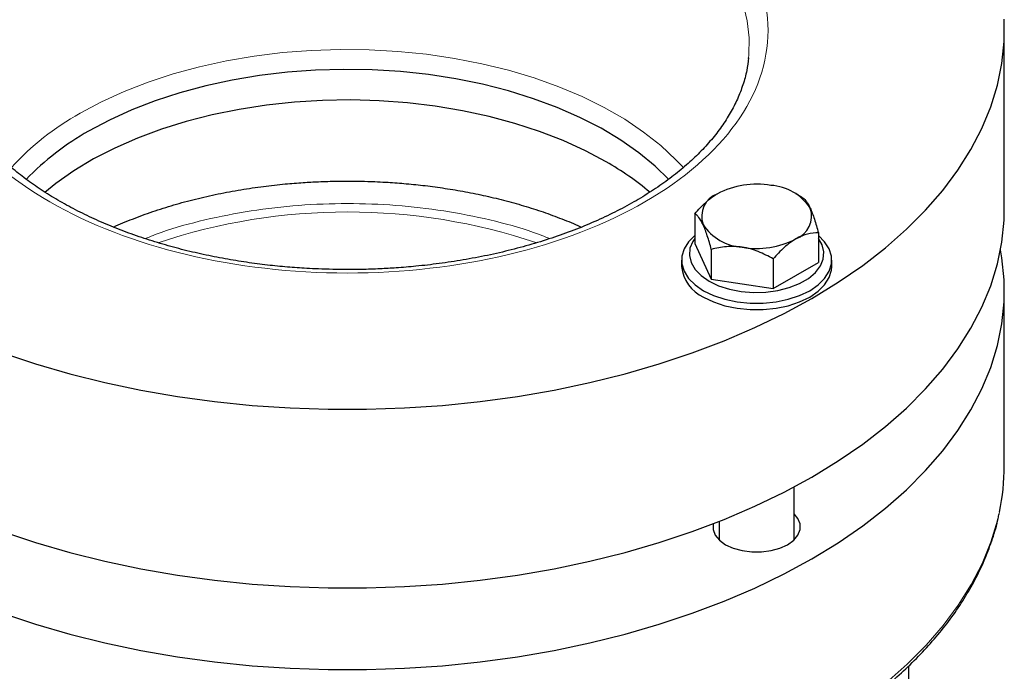
# Model space of a CAD drawing. Units: millimetres. Extents: x 0 to 420, y 0 to 297.
# Drawn here: x 373 to 384, y 123 to 130 of the extents above; entities that cross this region are included whole.
import ezdxf

# ---------------------------------------------------------------- set-up
doc = ezdxf.new("R2010")
doc.units = ezdxf.units.MM

msp = doc.modelspace()

# ---------------------------------------------------------------- linework, layer by layer
at = {"color": 7, "linetype": 'Continuous', "lineweight": 25}
for p, q in [((383.846941, 128.3446771), (383.846941, 130.249939)), ((381.1218906, 129.9479238), (381.1228091, 129.9567344)), ((381.6900195, 128.4711363), (381.6254008, 128.5084521)), ((380.548258, 128.2945516), (380.548258, 127.9788998)), ((381.8666077, 128.0906243), (381.8666077, 127.7749725)), ((380.548258, 127.9788998), (380.7248833, 127.5983663)), ((380.7248833, 127.9140181), (380.7248833, 127.5983663)), ((380.4074328, 127.8007257), (380.4074328, 127.7326806)), ((381.3840582, 127.8120544), (381.3840582, 127.4964026)), ((382.0074328, 127.7326806), (382.0074328, 127.8007257)), ((381.3840582, 127.4964026), (381.8666077, 127.7749725)), ((380.7248833, 127.5983663), (381.3840582, 127.4964026)), ((383.846941, 125.6071728), (383.846941, 127.4737002)), ((381.6074328, 124.8176792), (381.6074328, 125.38202)), ((380.8074328, 125.0126464), (380.8074328, 124.8176792)), ((382.8281263, 122.9879262), (382.8281263, 123.4726584))]:
    msp.add_line(p, q, dxfattribs=at)
at = {"color": 8, "linetype": 'Continuous', "lineweight": 18, "flags": 128}
for points in [[(381.1228091, 129.9567344), (381.1255216, 129.9866704), (381.1284464, 130.1693959), (381.1079871, 130.3517471), (381.0642554, 130.5327281)], [(380.4273466, 128.7865071), (380.3482172, 128.8708053), (380.1854758, 129.0221561), (380.0031426, 129.1658713), (379.8022875, 129.3011072), (379.5840893, 129.4270704), (379.3498284, 129.5430215), (379.1008795, 129.6482803), (378.8387037, 129.7422289), (378.5648394, 129.824316), (378.2808937, 129.89406), (377.9885331, 129.9510514), (377.6894732, 129.994956), (377.3854689, 130.025516), (377.0783044, 130.0425521), (376.7697821, 130.0459644), (376.4617126, 130.0357327), (376.1559038, 130.0119172), (375.8541503, 129.9746575), (375.5582229, 129.9241724), (375.2698581, 129.8607582), (374.9907484, 129.7847869), (374.7225315, 129.6967044), (374.4667814, 129.5970276), (374.2249991, 129.4863414), (373.9986034, 129.3652954)], [(381.8039318, 122.753932), (382.0829258, 122.9251471), (382.3442029, 123.1054373), (382.586879, 123.2941925), (382.8101329, 123.4907742), (383.0132093, 123.694517), (383.195421, 123.9047317), (383.3561515, 124.1207069), (383.4948568, 124.3417119), (383.6110677, 124.5669988), (383.704391, 124.7958052), (383.7745108, 125.0273571), (383.7945351, 125.1136217)]]:
    msp.add_lwpolyline(points, dxfattribs=at)
at = {"color": 7, "linetype": 'Continuous', "lineweight": 25, "flags": 128}
for points in [[(373.1721049, 126.8105646), (373.5247384, 126.6930328), (373.8886132, 126.5875365), (374.262498, 126.4944326), (374.6451277, 126.4140362), (375.0352077, 126.3466192), (375.431418, 126.2924098), (375.832418, 126.2515915), (376.2368508, 126.2243023), (376.643348, 126.2106345), (377.050534, 126.2106345), (377.4570312, 126.2243023), (377.861464, 126.2515915), (378.262464, 126.2924098), (378.6586743, 126.3466192), (379.0487543, 126.4140362), (379.431384, 126.4944326), (379.8052688, 126.5875365), (380.1691436, 126.6930328), (380.521777, 126.8105646), (380.861976, 126.9397341), (381.1885894, 127.0801043), (381.500512, 127.2312002), (381.7966885, 127.3925106), (382.0761165, 127.5634896), (382.3378506, 127.7435587), (382.5810053, 127.9321086), (382.8047577, 128.1285013), (383.0083507, 128.3320722), (383.1910955, 128.5421327), (383.3523737, 128.7579718), (383.4916395, 128.9788592), (383.6084218, 129.2040476), (383.7023253, 129.4327749), (383.7730325, 129.6642673), (383.8203039, 129.8977414), (383.8439796, 130.1324072), (383.8439796, 130.3674707)], [(380.2714627, 128.6598986), (380.1259699, 128.8014521), (379.9524929, 128.9444756), (379.7603388, 129.0793084), (379.5506631, 129.2051397), (379.3247269, 129.3212127), (379.0838891, 129.4268293), (378.829598, 129.5213543), (378.5633829, 129.6042193), (378.286845, 129.6749259), (378.0016473, 129.7330487), (377.709505, 129.7782384), (377.4121752, 129.8102231), (377.1114461, 129.8288104), (376.8091261, 129.8338886), (376.5070336, 129.8254271), (376.2069853, 129.8034768), (375.9107858, 129.7681697), (375.6202164, 129.7197182), (375.3370247, 129.6584136), (375.0629139, 129.5846247), (374.7995323, 129.4987952), (374.5484641, 129.4014413), (374.3112193, 129.2931485), (374.0892245, 129.1745681)], [(379.6046574, 128.8479518), (379.3826627, 128.9665322), (379.1454178, 129.074825), (378.8943496, 129.1721789), (378.6309681, 129.2580084), (378.3568572, 129.3317973), (378.0736655, 129.3931018), (377.7830962, 129.4415534), (377.4868967, 129.4768604), (377.1868484, 129.4988107), (376.8847559, 129.5072722), (376.5824359, 129.5021941), (376.2817067, 129.4836067), (375.9843769, 129.4516221), (375.6922347, 129.4064324), (375.407037, 129.3483095), (375.1304991, 129.277603), (374.864284, 129.194738), (374.6099929, 129.100213), (374.369155, 128.9945964), (374.1432189, 128.8785234), (373.9335432, 128.7526921), (373.7413891, 128.6178592), (373.6223219, 128.5222879)], [(373.1721049, 124.9053027), (373.5247384, 124.7877709), (373.8886132, 124.6822746), (374.262498, 124.5891707), (374.6451277, 124.5087743), (375.0352077, 124.4413573), (375.431418, 124.3871479), (375.832418, 124.3463296), (376.2368508, 124.3190404), (376.643348, 124.3053726), (377.050534, 124.3053726), (377.4570312, 124.3190404), (377.861464, 124.3463296), (378.262464, 124.3871479), (378.6586743, 124.4413573), (379.0487543, 124.5087743), (379.431384, 124.5891707), (379.8052688, 124.6822746), (380.1691436, 124.7877709), (380.521777, 124.9053027), (380.861976, 125.0344722), (381.1885894, 125.1748424), (381.500512, 125.3259383), (381.7966885, 125.4872487), (382.0761165, 125.6582277), (382.3378506, 125.8382968), (382.5810053, 126.0268467), (382.8047577, 126.2232394), (383.0083507, 126.4268103), (383.1910955, 126.6368708), (383.3523737, 126.8527099), (383.4916395, 127.0735973), (383.6084218, 127.2987857), (383.7023253, 127.527513), (383.7730325, 127.7590054), (383.8203039, 127.9924795), (383.8439796, 128.2271453), (383.846941, 128.3446771)], [(380.548258, 128.0624151), (380.4823866, 127.9959036), (380.4346921, 127.9202561), (380.410477, 127.8409768), (380.410477, 127.7604745), (380.4346921, 127.6811952), (380.4823866, 127.6055478), (380.5521112, 127.5358308), (380.6417474, 127.4741624), (380.7485717, 127.4224166), (380.8693382, 127.3821654), (381.0003776, 127.354632), (381.1377082, 127.3406529), (381.2771574, 127.3406529), (381.414488, 127.354632), (381.5455274, 127.3821654), (381.666294, 127.4224166), (381.7731182, 127.4741624)], [(380.548258, 128.0311309), (380.5279177, 128.0002483), (380.4976387, 127.9259292), (380.4915308, 127.8496636), (380.5098022, 127.7740487), (380.5518305, 127.7016594), (380.6161846, 127.6349609), (380.7006729, 127.5762245)], [(380.7006729, 127.5762245), (380.8024184, 127.5274504), (380.9179561, 127.4902996), (381.0433516, 127.4660372), (381.1743347, 127.4554894), (381.3064449, 127.4590153), (381.4351833, 127.476495), (381.556166, 127.5073332), (381.665273, 127.5504797), (381.7587888, 127.6044652), (381.8335289, 127.6674514), (381.8869479, 127.7372932), (381.9172269, 127.8116123), (381.9233348, 127.8878779), (381.9050634, 127.9634928), (381.8666077, 128.0311309)], [(381.7731182, 127.4741624), (381.8627544, 127.5358308), (381.932479, 127.6055478), (381.9801735, 127.6811952), (382.0043886, 127.7604745), (382.0043886, 127.8409768), (381.9801735, 127.9202561), (381.932479, 127.9959036), (381.8666077, 128.0624151)], [(373.1721049, 124.0343258), (373.5247384, 123.9167941), (373.8886132, 123.8112978), (374.262498, 123.7181939), (374.6451277, 123.6377974), (375.0352077, 123.5703804), (375.431418, 123.5161711), (375.832418, 123.4753527), (376.2368508, 123.4480635), (376.643348, 123.4343958), (377.050534, 123.4343958), (377.4570312, 123.4480635), (377.861464, 123.4753527), (378.262464, 123.5161711), (378.6586743, 123.5703804), (379.0487543, 123.6377974), (379.431384, 123.7181939), (379.8052688, 123.8112978), (380.1691436, 123.9167941), (380.521777, 124.0343258), (380.861976, 124.1634953), (381.1885894, 124.3038655), (381.500512, 124.4549614), (381.7966885, 124.6162718), (382.0761165, 124.7872508), (382.3378506, 124.9673199), (382.5810053, 125.1558698), (382.8047577, 125.3522625), (383.0083507, 125.5558335), (383.1910955, 125.7658939), (383.3523737, 125.981733), (383.4916395, 126.2026205), (383.6084218, 126.4278088), (383.7023253, 126.6565362), (383.7730325, 126.8880285), (383.8203039, 127.1215026), (383.8439796, 127.3561685), (383.8439796, 127.591232), (383.8203039, 127.8258978), (383.8061741, 127.9091886)], [(380.6417474, 127.4061174), (380.7485717, 127.3543715), (380.8693382, 127.3141203), (381.0003776, 127.2865869), (381.1377082, 127.2726079), (381.2771574, 127.2726079), (381.414488, 127.2865869), (381.5455274, 127.3141203), (381.666294, 127.3543715), (381.7731182, 127.4061174), (381.8627544, 127.4677857), (381.932479, 127.5375028), (381.9801735, 127.6131502), (382.0043886, 127.6924295), (382.0074328, 127.7326806)], [(380.743936, 124.9877885), (380.7437004, 124.9866052), (380.7437004, 124.9262785), (380.7669539, 124.8674644), (380.8122948, 124.8131119), (380.8774496, 124.7659466), (380.9591512, 124.7283336), (381.0533026, 124.7021588), (381.1551827, 124.6887349), (381.2596829, 124.6887349), (381.361563, 124.7021588), (381.4557144, 124.7283336), (381.537416, 124.7659466), (381.6025708, 124.8131119), (381.6479117, 124.8674644), (381.6711652, 124.9262785), (381.6711652, 124.9866052), (381.6479117, 125.0454194), (381.6074328, 125.0952046)]]:
    msp.add_lwpolyline(points, dxfattribs=at)
at = {"color": 8, "linetype": 'Continuous', "lineweight": 18}
for centre, radius, start, end in [((375.3962702, 126.8450779), 2.8818343, 119.01195286, 137.63101782), ((376.8469326, 121.9504747), 6.3629729, 71.51615698, 108.48004812)]:
    msp.add_arc(centre, radius, start, end, dxfattribs=at)
at = {"color": 7, "linetype": 'Continuous', "lineweight": 25}
for centre, radius, start, end in [((375.5115484, 126.6424166), 2.9042722, 119.32316904, 135.96883282), ((378.0525798, 126.1251597), 3.1340935, 49.92370683, 60.31549112), ((381.2064296, 127.7027421), 0.9072127, 80.22890374, 117.35717488), ((381.3280832, 128.0582473), 0.5395155, 33.43887964, 86.56649839), ((380.8815535, 128.2655049), 0.2598272, 110.7420751, 199.4610027), ((381.5333121, 128.2689804), 0.2598272, 290.74207509, 19.46100273), ((381.0867824, 128.476238), 0.5395155, 213.43887962, 266.56649839), ((381.208436, 128.8317433), 0.9072127, 260.22890373, 297.35717488), ((380.8073259, 127.7722666), 0.4018476, 185.65337655, 245.66676441), ((381.4838487, 125.6085313), 2.3630927, 347.91087295, 359.96706201)]:
    msp.add_arc(centre, radius, start, end, dxfattribs=at)
at = {"color": 8, "linetype": 'Continuous', "lineweight": 18}
for points, knots in [([(380.0164693, 128.4202092), (380.8570567, 128.90547), (381.3293309, 129.5636766), (381.3293309, 130.9362013), (380.8570567, 131.5944079), (379.1758819, 132.5649295), (378.0357111, 132.8375676), (375.6581709, 132.8375676), (374.5180001, 132.5649295), (373.6774127, 132.0796687)], [0, 0, 0, 0, 0.25, 0.25, 0.5, 0.5, 0.75, 0.75, 1, 1, 1, 1]), ([(373.6774127, 132.0796687), (372.8368254, 131.5944079), (372.3645512, 130.9362013), (372.3645512, 129.5636766), (372.8368254, 128.90547), (374.5180001, 127.9349485), (375.6581709, 127.6623104), (378.035711, 127.6623104), (379.1758819, 127.9349485), (380.0164692, 128.4202093)], [0, 0, 0, 0, 0.25, 0.25, 0.5, 0.5, 0.75, 0.75, 1, 1, 1, 1]), ([(374.6907359, 128.029238), (374.7477552, 128.0520177), (374.947112, 128.1316623), (375.3260616, 128.2331766), (375.8169587, 128.3313473), (376.327792, 128.389512), (376.8469302, 128.4093042), (377.3660684, 128.3895137), (377.8769029, 128.3313508), (378.3677987, 128.2331793), (378.7466233, 128.131709), (378.945855, 128.0521192), (379.0027552, 128.0293885)], [0, 0, 0, 0, 0.0455227833, 0.1591614159, 0.2727930872, 0.3864128149, 0.5000514475, 0.6136829576, 0.7273028479, 0.8409414804, 0.9545731518, 1, 1, 1, 1])]:
    msp.add_open_spline(points, degree=3, knots=knots, dxfattribs=at)
at = {"color": 7, "linetype": 'Continuous', "lineweight": 25}
for points, knots in [([(376.846941, 127.6990022), (376.7436492, 127.7001545), (376.5987434, 127.701771), (376.3856602, 127.7125435), (376.2049425, 127.7253876), (375.9912142, 127.7467848), (375.7693968, 127.7757284), (375.5406516, 127.8131298), (375.3092441, 127.8591126), (375.0780219, 127.9137393), (374.8493729, 127.9769215), (374.6252895, 128.0484706), (374.4074741, 128.1281134), (374.1974016, 128.2155089), (373.9963588, 128.3102613), (373.8054706, 128.4119317), (373.6257172, 128.5200512), (373.4579461, 128.6341337), (373.3028912, 128.7536854), (373.1611734, 128.8782264), (373.0333104, 129.0073129), (372.9197367, 129.1405731), (372.8208048, 129.2777348), (372.7369588, 129.4186627), (372.6683051, 129.5633865), (372.6166078, 129.7121261), (372.5847989, 129.8384449), (372.5775861, 129.915231), (372.5751656, 129.9409994)], [0, 0, 0, 0, 0.0474336861, 0.066543658, 0.0982406845, 0.1310685751, 0.1661952805, 0.2027496048, 0.2403758404, 0.2787896353, 0.3177887919, 0.3572242522, 0.3969851726, 0.4369890173, 0.4771753609, 0.5175022288, 0.5579443195, 0.5984927402, 0.6391559784, 0.6799550015, 0.7209383599, 0.7621812104, 0.8037907369, 0.8459110402, 0.8887257143, 0.9324538715, 0.9773323945, 1, 1, 1, 1]), ([(381.1209962, 129.9559544), (381.1158175, 129.9110929), (381.1047318, 129.8150615), (381.0641768, 129.6687836), (381.0060989, 129.5180187), (380.9301737, 129.3700528), (380.8375107, 129.2252181), (380.728275, 129.0838765), (380.6028728, 128.9464554), (380.4616951, 128.8134512), (380.3052271, 128.685413), (380.134051, 128.5629257), (379.9488532, 128.4465827), (379.7504223, 128.3369663), (379.5396405, 128.2346325), (379.3174984, 128.140108), (379.0851123, 128.0538859), (378.8437569, 127.9764206), (378.5949394, 127.908127), (378.3405824, 127.8493857), (378.0835267, 127.8005659), (377.8292717, 127.7621148), (377.5903028, 127.7345925), (377.3807196, 127.7170695), (377.1873653, 127.7059667), (377.0141836, 127.6999872), (376.8974322, 127.6992996), (376.846941, 127.6990022)], [0, 0, 0, 0, 0.0392934635, 0.0841122433, 0.1283717789, 0.1721157489, 0.2154418061, 0.2584573142, 0.3012577946, 0.3439192087, 0.3864973224, 0.429029954, 0.471534079, 0.5140208137, 0.5564923861, 0.5989398496, 0.6413423363, 0.6836631452, 0.7258403531, 0.7677651104, 0.8092275201, 0.8497593877, 0.8880421771, 0.920690061, 0.9466057442, 0.9769086838, 1, 1, 1, 1]), ([(374.3536622, 128.1523457), (374.3539242, 128.1524716), (374.4180701, 128.1832901), (374.5572383, 128.2391175), (374.7708539, 128.3184847), (374.9957529, 128.3894609), (375.2284248, 128.4524313), (375.4673325, 128.5066122), (375.7092795, 128.5515798), (375.9482162, 128.5867442), (376.1703164, 128.6114669), (376.3657304, 128.6271876), (376.5507215, 128.6372983), (376.7078799, 128.6420861), (376.8107516, 128.6425576), (376.846941, 128.6427235)], [0, 0, 0, 0, 0.0003941511, 0.0965313316, 0.1927901028, 0.2890666688, 0.385188402, 0.480859998, 0.5755226428, 0.6679294076, 0.7544586058, 0.8260689636, 0.8862597182, 0.9599870602, 1, 1, 1, 1]), ([(376.846941, 128.6427235), (376.9439446, 128.6416443), (377.0804, 128.6401262), (377.281361, 128.6299832), (377.4524622, 128.6178162), (377.6546289, 128.5975351), (377.8641852, 128.5701073), (378.0798319, 128.5347142), (378.297338, 128.4913026), (378.5138573, 128.439918), (378.7268641, 128.3807081), (378.9347054, 128.3141888), (379.1341979, 128.2400467), (379.2696561, 128.1855531), (379.3351149, 128.154394), (379.3403025, 128.1519247)], [0, 0, 0, 0, 0.1071944868, 0.1507909666, 0.2230320422, 0.2978785792, 0.3779522616, 0.4612301717, 0.5468700206, 0.6341939627, 0.722713739, 0.8120646898, 0.9019724179, 0.9922313731, 1, 1, 1, 1]), ([(380.548258, 128.2945516), (380.5860694, 128.3382113), (380.624736, 128.3790862), (380.6848189, 128.4336162), (380.7051973, 128.4506504), (380.7468195, 128.4819015), (380.7681875, 128.496169), (380.7895327, 128.5084913)], [0, 0, 0, 0, 0.5, 0.5, 0.75, 0.75, 1, 1, 1, 1]), ([(381.6899823, 128.4711579), (381.7038222, 128.4631718), (381.7179752, 128.4512328), (381.739967, 128.423697), (381.7474261, 128.4128968), (381.7626608, 128.3872971), (381.7704821, 128.3723784), (381.778295, 128.3555458)], [0, 0, 0, 0, 0.5, 0.5, 0.75, 0.75, 1, 1, 1, 1]), ([(381.778295, 128.3555458), (381.7938018, 128.3221368), (381.8088941, 128.2820935), (381.8310592, 128.214452), (381.8383803, 128.1906096), (381.8526846, 128.1416314), (381.8596987, 128.1164077), (381.8666077, 128.0906243)], [0, 0, 0, 0, 0.5, 0.5, 0.75, 0.75, 1, 1, 1, 1]), ([(380.6365706, 128.1789396), (380.6210638, 128.2123485), (380.6059715, 128.237337), (380.5838064, 128.2652036), (380.5764853, 128.2729071), (380.562181, 128.2855653), (380.5551669, 128.290565), (380.548258, 128.2945516)], [0, 0, 0, 0, 0.5, 0.5, 0.75, 0.75, 1, 1, 1, 1]), ([(380.7248833, 127.9140181), (380.7110434, 127.9656674), (380.6968904, 128.0147127), (380.6748986, 128.0819382), (380.6674395, 128.1032785), (380.6522048, 128.1433244), (380.6443835, 128.162107), (380.6365706, 128.1789396)], [0, 0, 0, 0, 0.5, 0.5, 0.75, 0.75, 1, 1, 1, 1]), ([(381.6253329, 128.0259941), (381.5829674, 128.001537), (381.5417344, 127.9702063), (381.4811782, 127.9153605), (381.4611767, 127.8957444), (381.4220966, 127.8550239), (381.4029337, 127.8338494), (381.3840582, 127.8120544)], [0, 0, 0, 0, 0.5, 0.5, 0.75, 0.75, 1, 1, 1, 1]), ([(381.8666077, 128.0906243), (381.8287962, 128.0906279), (381.7901296, 128.0868593), (381.7300468, 128.072019), (381.7096683, 128.0655248), (381.6680461, 128.04872), (381.6466781, 128.0383164), (381.6253329, 128.0259941)], [0, 0, 0, 0, 0.5, 0.5, 0.75, 0.75, 1, 1, 1, 1]), ([(381.0544708, 127.937691), (380.9965984, 127.9466429), (380.9402731, 127.9478281), (380.8575518, 127.9407363), (380.8302292, 127.9368932), (380.7768448, 127.9269909), (380.7506677, 127.920928), (380.7248833, 127.9140181)], [0, 0, 0, 0, 0.5, 0.5, 0.75, 0.75, 1, 1, 1, 1]), ([(381.3840582, 127.8120544), (381.3324068, 127.8418757), (381.2795872, 127.8685992), (381.1975125, 127.9011396), (381.1696751, 127.9107157), (381.1128181, 127.9267336), (381.0836288, 127.9331807), (381.0544708, 127.937691)], [0, 0, 0, 0, 0.5, 0.5, 0.75, 0.75, 1, 1, 1, 1]), ([(369.9058267, 125.0800359), (369.9076218, 125.070011), (369.9233089, 124.9824025), (369.9743794, 124.8178646), (370.0579471, 124.5951355), (370.1611776, 124.3821887), (370.2783376, 124.1800624), (370.4133378, 123.9819625), (370.5655958, 123.7884413), (370.7346987, 123.6000415), (370.9201251, 123.4172743), (371.1213254, 123.2406246), (371.3377062, 123.0705504), (371.5686373, 122.9074845), (371.8134493, 122.7518381), (372.0714373, 122.6039982), (372.3418606, 122.4643294), (372.6239426, 122.3331738), (372.9168619, 122.2108532), (373.2197457, 122.0976695), (373.5316574, 121.9939033), (373.8515745, 121.8998145), (374.1783463, 121.8156423), (374.5106077, 121.7416071), (374.8465829, 121.6779157), (375.1835749, 121.6247815), (375.5163212, 121.5824876), (375.8335463, 121.5513677), (376.109952, 121.5315168), (376.3578783, 121.5190902), (376.5947791, 121.511353), (376.7607401, 121.510329), (376.846941, 121.5097972)], [0, 0, 0, 0, 0.0050244944, 0.0439094951, 0.0834226753, 0.1191274862, 0.154896925, 0.1907197428, 0.2265851213, 0.2624813181, 0.2983969948, 0.3343219688, 0.370247489, 0.4061661738, 0.4420713354, 0.4779562769, 0.5138162602, 0.5496460207, 0.5854392248, 0.6211875848, 0.6568795405, 0.6924981055, 0.7280170529, 0.7633935853, 0.7985528788, 0.8333514938, 0.8674760411, 0.900087866, 0.9292594256, 0.9505081342, 0.9742937063, 1, 1, 1, 1]), ([(376.846941, 121.5097972), (376.98019, 121.5110022), (377.1666857, 121.5126888), (377.4409351, 121.5239112), (377.6731181, 121.537233), (377.9486891, 121.5594442), (378.2360812, 121.5895478), (378.5344273, 121.628573), (378.8388264, 121.6767615), (379.1461714, 121.7343172), (379.4539087, 121.8013125), (379.7599507, 121.8777374), (380.0625339, 121.9635139), (380.3601338, 122.0585106), (380.6514088, 122.1625516), (380.9351615, 122.2754252), (381.2103117, 122.3968897), (381.4758785, 122.5266792), (381.7309652, 122.6645087), (381.9747497, 122.8100785), (382.206474, 122.963078), (382.425435, 123.123188), (382.6309798, 123.290085), (382.8224995, 123.4634451), (382.9994221, 123.6429481), (383.1612072, 123.8282783), (383.3073216, 124.0191273), (383.4372911, 124.2151905), (383.5504616, 124.4161863), (383.6468507, 124.621784), (383.7238902, 124.8318739), (383.7718637, 124.9901794), (383.7878705, 125.0787633), (383.790874, 125.0953852)], [0, 0, 0, 0, 0.0396298968, 0.0554661222, 0.0817672928, 0.1090176002, 0.1381999417, 0.1686064177, 0.1999515951, 0.2320076585, 0.2646130077, 0.2976484549, 0.3310247253, 0.3646739131, 0.3985437594, 0.4325937421, 0.4667923678, 0.5011152774, 0.5355439163, 0.5700646042, 0.6046678978, 0.639347825, 0.6741009755, 0.7089282816, 0.7438341143, 0.7788265791, 0.8139179748, 0.8491254968, 0.8844721926, 0.919988118, 0.9557115205, 0.9916897192, 1, 1, 1, 1])]:
    msp.add_open_spline(points, degree=3, knots=knots, dxfattribs=at)

doc.saveas('drawing.dxf')
